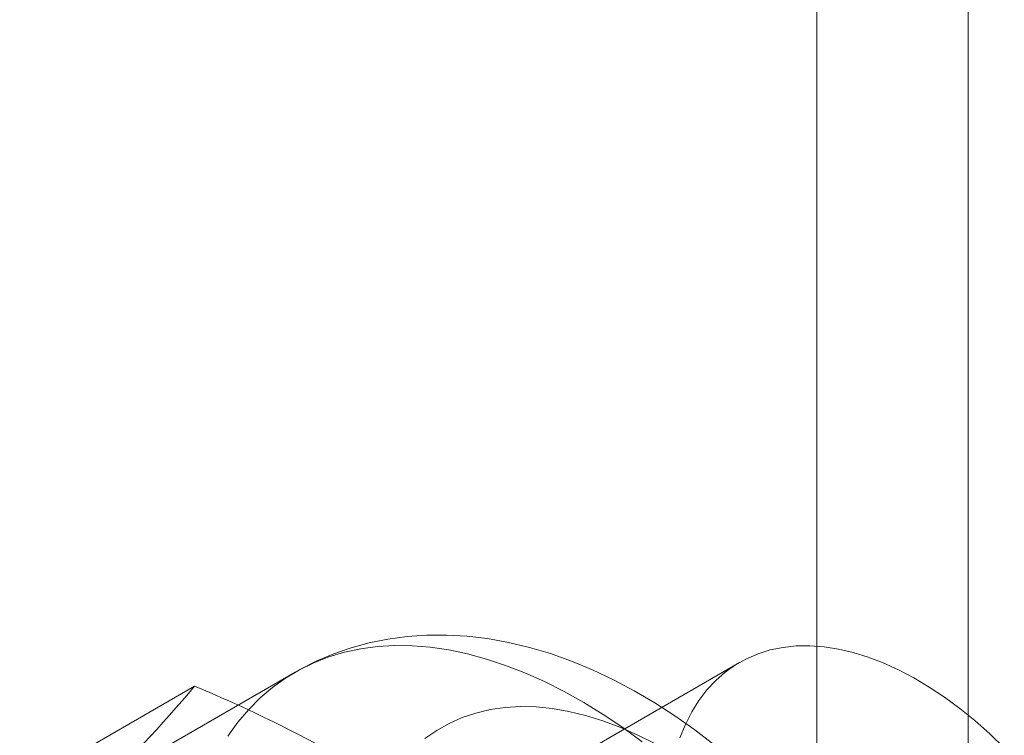
# Model space of a CAD drawing. Units: millimetres. Extents: x 0 to 420, y 0 to 297.
# Drawn here: x 356 to 356, y 166 to 167 of the extents above; entities that cross this region are included whole.
import ezdxf

# ---------------------------------------------------------------- set-up
doc = ezdxf.new("R2010")
doc.units = ezdxf.units.MM

msp = doc.modelspace()

# ---------------------------------------------------------------- linework, layer by layer
at = {"color": 7, "linetype": 'Continuous', "lineweight": 15}
for p, q in [((356.31315, 98.19805), (356.31315, 206.38971)), ((356.20709, 98.13682), (356.20709, 206.32848)), ((356.15281, 166.49354), (355.65783, 166.20779)), ((355.84093, 166.4867), (355.72073, 166.4173)), ((355.64763, 166.40606), (355.77034, 166.4769))]:
    msp.add_line(p, q, dxfattribs=at)
at = {"color": 7, "linetype": 'Continuous', "lineweight": 15, "flags": 128}
for points in [[(356.13505, 166.43577), (356.12135, 166.44625), (356.10741, 166.45608), (356.09324, 166.46524), (356.07887, 166.47369), (356.06433, 166.48139), (356.04966, 166.48832), (356.03489, 166.49443), (356.02009, 166.4997), (356.00529, 166.5041), (355.99054, 166.50762), (355.97591, 166.51023), (355.96143, 166.51195), (355.94717, 166.51276), (355.93316, 166.51269), (355.91943, 166.51174), (355.90603, 166.50994), (355.89297, 166.5073), (355.88029, 166.50384), (355.868, 166.4996), (355.85613, 166.49458), (355.84469, 166.48881), (355.84088, 166.48666)], [(355.79379, 166.44181), (355.80078, 166.45148), (355.80834, 166.46041), (355.81646, 166.46859), (355.8251, 166.47598), (355.83426, 166.48258), (355.8439, 166.48836), (355.85402, 166.49332), (355.86458, 166.49744), (355.87555, 166.50072), (355.88692, 166.50314), (355.89865, 166.5047), (355.91073, 166.50539), (355.92311, 166.50522), (355.93576, 166.50419), (355.94867, 166.50229), (355.9618, 166.49953), (355.97512, 166.49592), (355.98859, 166.49146), (356.00218, 166.48618), (356.01587, 166.48007), (356.02962, 166.47316), (356.04339, 166.46545), (356.05716, 166.45698), (356.07089, 166.44776), (356.08454, 166.4378)], [(356.33854, 166.43367), (356.32831, 166.44349), (356.31789, 166.4527), (356.30731, 166.46126), (356.29663, 166.46912), (356.28588, 166.47628), (356.2751, 166.48269), (356.26433, 166.48834), (356.25361, 166.4932), (356.24298, 166.49726), (356.23248, 166.5005), (356.22215, 166.50291), (356.21202, 166.50448), (356.20214, 166.5052), (356.19254, 166.50507), (356.18326, 166.50409), (356.17433, 166.50227), (356.16578, 166.49961), (356.15765, 166.49613), (356.14997, 166.49182), (356.14277, 166.48672), (356.13606, 166.48084), (356.12988, 166.4742), (356.12426, 166.46683), (356.1192, 166.45875), (356.11474, 166.45), (356.11088, 166.4406)], [(355.93199, 166.44006), (355.94024, 166.4458), (355.94898, 166.45071), (355.95817, 166.45479), (355.9678, 166.45802), (355.97784, 166.46038), (355.98825, 166.46188), (355.999, 166.46251), (356.01006, 166.46227), (356.0214, 166.46115), (356.03298, 166.45917), (356.04477, 166.45632), (356.05673, 166.45262), (356.06882, 166.44807), (356.08101, 166.4427), (356.09326, 166.43651)]]:
    msp.add_lwpolyline(points, dxfattribs=at)
at = {"color": 7, "linetype": 'Continuous', "lineweight": 15}
for centre, radius, start, end in [((355.17854, 166.96703), 0.76842, 312.35624, 320.36878), ((355.40005, 165.58567), 0.96509, 54.71567, 67.43752)]:
    msp.add_arc(centre, radius, start, end, dxfattribs=at)

doc.saveas('drawing.dxf')
